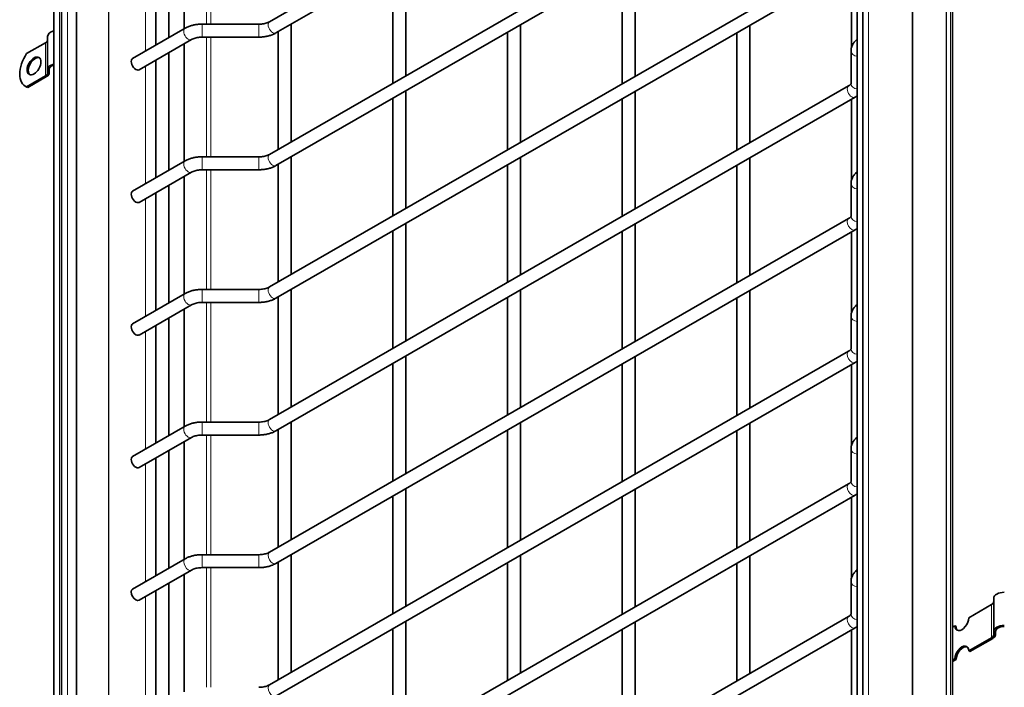
# Model space of a CAD drawing. Units: millimetres. Extents: x 0 to 2970, y 0 to 2100.
# Drawn here: x 2109 to 2311, y 1655 to 1792 of the extents above; entities that cross this region are included whole.
import ezdxf

# ---------------------------------------------------------------- set-up
doc = ezdxf.new("R2010")
doc.units = ezdxf.units.MM
doc.header["$LTSCALE"] = 5
doc.layers.add('Viditelná (ISO)', color=7, linetype='Continuous', lineweight=35)
doc.layers.add('Viditelná tenká (ISO)', color=7, linetype='Continuous', lineweight=9)

msp = doc.modelspace()

# ---------------------------------------------------------------- linework, layer by layer
at = {"layer": 'Viditelná (ISO)'}
for p, q in [((2282.348, 1639.131), (2282.348, 1939.561)), ((2281.216, 1639.789), (2281.216, 1937.057)), ((2300.801, 1628.508), (2300.801, 1927.616)), ((2279.448, 1860.379), (2160.404, 1791.827)), ((2280.779, 1858.069), (2161.735, 1789.516)), ((2116.083, 1844.625), (2116.083, 1542.577)), ((2117.686, 1843.696), (2117.686, 1544.809)), ((2120.743, 1833.342), (2120.743, 1557.57)), ((2279.448, 1833.128), (2160.404, 1764.575)), ((2280.779, 1830.817), (2161.735, 1762.264)), ((2142.9, 1790.384), (2142.9, 1814.559)), ((2139.707, 1812.72), (2139.707, 1788.546)), ((2137.04, 1811.185), (2137.04, 1787.01)), ((2279.448, 1805.876), (2160.404, 1737.324)), ((2280.779, 1803.565), (2161.735, 1735.013)), ((2185.788, 1803.367), (2185.788, 1779.193)), ((2188.455, 1804.903), (2188.455, 1780.729)), ((2232.929, 1779.088), (2232.929, 1803.262)), ((2235.595, 1780.623), (2235.595, 1804.798)), ((2280.069, 1786.614), (2280.069, 1803.157)), ((2158.241, 1791.33), (2146.555, 1791.33)), ((2164.885, 1791.33), (2164.885, 1767.155)), ((2212.025, 1767.05), (2212.025, 1791.225)), ((2259.166, 1766.945), (2259.166, 1791.119)), ((2143.061, 1790.477), (2132.287, 1784.273)), ((2162.218, 1789.794), (2162.218, 1765.62)), ((2209.359, 1765.515), (2209.359, 1789.689)), ((2256.499, 1765.409), (2256.499, 1789.584)), ((2110.493, 1785.28), (2114.379, 1787.518)), ((2114.819, 1788.801), (2114.819, 1781.988)), ((2144.392, 1788.167), (2133.618, 1781.962)), ((2142.9, 1763.133), (2142.9, 1787.307)), ((2158.241, 1788.663), (2146.555, 1788.663)), ((2139.707, 1785.469), (2139.707, 1761.294)), ((2279.951, 1785.828), (2279.951, 1779.098)), ((2137.04, 1783.933), (2137.04, 1759.759)), ((2114.819, 1781.316), (2114.819, 1781.988)), ((2115.152, 1781.988), (2115.152, 1781.316)), ((2110.493, 1778.467), (2114.379, 1780.705)), ((2114.615, 1780.569), (2110.729, 1778.331)), ((2110.421, 1778.472), (2110.186, 1778.608)), ((2110.493, 1778.467), (2110.729, 1778.331)), ((2279.448, 1778.625), (2160.404, 1710.072)), ((2188.455, 1777.651), (2188.455, 1753.477)), ((2235.595, 1753.372), (2235.595, 1777.546)), ((2280.779, 1776.314), (2161.735, 1707.761)), ((2185.788, 1776.116), (2185.788, 1751.941)), ((2232.929, 1751.836), (2232.929, 1776.011)), ((2280.069, 1759.362), (2280.069, 1775.905)), ((2143.061, 1763.226), (2132.287, 1757.022)), ((2158.241, 1764.078), (2146.555, 1764.078)), ((2164.885, 1764.078), (2164.885, 1739.904)), ((2212.025, 1739.799), (2212.025, 1763.973)), ((2259.166, 1739.693), (2259.166, 1763.868)), ((2144.392, 1760.915), (2133.618, 1754.711)), ((2158.241, 1761.412), (2146.555, 1761.412)), ((2162.218, 1762.543), (2162.218, 1738.368)), ((2209.359, 1738.263), (2209.359, 1762.437)), ((2256.499, 1738.158), (2256.499, 1762.332)), ((2142.9, 1735.881), (2142.9, 1760.056)), ((2139.707, 1758.217), (2139.707, 1734.043)), ((2279.951, 1751.846), (2279.951, 1758.576)), ((2137.04, 1756.682), (2137.04, 1732.507)), ((2160.404, 1682.821), (2279.448, 1751.373)), ((2161.735, 1680.51), (2280.779, 1749.062)), ((2185.788, 1748.864), (2185.788, 1724.69)), ((2188.455, 1750.4), (2188.455, 1726.225)), ((2232.929, 1724.585), (2232.929, 1748.759)), ((2235.595, 1726.12), (2235.595, 1750.295)), ((2280.069, 1732.111), (2280.069, 1748.654)), ((2158.241, 1736.827), (2146.555, 1736.827)), ((2164.885, 1736.827), (2164.885, 1712.652)), ((2212.025, 1712.547), (2212.025, 1736.721)), ((2259.166, 1712.442), (2259.166, 1736.616)), ((2143.061, 1735.974), (2132.287, 1729.77)), ((2162.218, 1735.291), (2162.218, 1711.117)), ((2209.359, 1711.011), (2209.359, 1735.186)), ((2256.499, 1710.906), (2256.499, 1735.081)), ((2144.392, 1733.663), (2133.618, 1727.459)), ((2142.9, 1708.63), (2142.9, 1732.804)), ((2158.241, 1734.16), (2146.555, 1734.16)), ((2139.707, 1730.966), (2139.707, 1706.791)), ((2279.951, 1724.595), (2279.951, 1731.325)), ((2137.04, 1729.43), (2137.04, 1705.256)), ((2160.404, 1655.569), (2279.448, 1724.122)), ((2188.455, 1723.148), (2188.455, 1698.974)), ((2235.595, 1698.869), (2235.595, 1723.043)), ((2161.735, 1653.258), (2280.779, 1721.811)), ((2185.788, 1721.613), (2185.788, 1697.438)), ((2232.929, 1697.333), (2232.929, 1721.507)), ((2280.069, 1704.859), (2280.069, 1721.402)), ((2143.061, 1708.723), (2132.287, 1702.519)), ((2158.241, 1709.575), (2146.555, 1709.575)), ((2164.885, 1709.575), (2164.885, 1685.401)), ((2212.025, 1685.295), (2212.025, 1709.47)), ((2259.166, 1685.19), (2259.166, 1709.365)), ((2144.392, 1706.412), (2133.618, 1700.208)), ((2158.241, 1706.909), (2146.555, 1706.909)), ((2162.218, 1708.039), (2162.218, 1683.865)), ((2209.359, 1683.76), (2209.359, 1707.934)), ((2256.499, 1683.655), (2256.499, 1707.829)), ((2142.9, 1681.378), (2142.9, 1705.553)), ((2279.951, 1697.343), (2279.951, 1704.073)), ((2137.04, 1702.178), (2137.04, 1678.004)), ((2139.707, 1703.714), (2139.707, 1679.54)), ((2160.404, 1628.317), (2279.448, 1696.87)), ((2161.735, 1626.006), (2280.779, 1694.559)), ((2185.788, 1694.361), (2185.788, 1670.187)), ((2188.455, 1695.897), (2188.455, 1671.722)), ((2232.929, 1670.081), (2232.929, 1694.256)), ((2235.595, 1671.617), (2235.595, 1695.791)), ((2280.069, 1677.607), (2280.069, 1694.151)), ((2146.555, 1682.324), (2158.241, 1682.324)), ((2164.885, 1682.323), (2164.885, 1658.149)), ((2212.025, 1658.044), (2212.025, 1682.218)), ((2259.166, 1657.939), (2259.166, 1682.113)), ((2132.287, 1675.267), (2143.061, 1681.471)), ((2162.218, 1680.788), (2162.218, 1656.613)), ((2209.359, 1656.508), (2209.359, 1680.683)), ((2256.499, 1656.403), (2256.499, 1680.577)), ((2133.618, 1672.956), (2144.392, 1679.16)), ((2142.9, 1654.127), (2142.9, 1678.301)), ((2146.555, 1679.657), (2158.241, 1679.657)), ((2139.707, 1676.463), (2139.707, 1652.288)), ((2279.951, 1670.092), (2279.951, 1676.821)), ((2137.04, 1674.927), (2137.04, 1650.753)), ((2308.853, 1672.066), (2304.143, 1669.354)), ((2309.292, 1666.536), (2309.292, 1673.349)), ((2160.404, 1601.066), (2279.448, 1669.618)), ((2188.455, 1668.645), (2188.455, 1644.471)), ((2235.595, 1644.366), (2235.595, 1668.54)), ((2301.315, 1667.725), (2300.801, 1667.429)), ((2301.315, 1667.725), (2301.55, 1667.59)), ((2161.735, 1598.755), (2280.779, 1667.308)), ((2185.788, 1667.109), (2185.788, 1642.935)), ((2232.929, 1642.83), (2232.929, 1667.004)), ((2280.069, 1650.356), (2280.069, 1666.899)), ((2309.292, 1666.536), (2309.292, 1665.864)), ((2309.626, 1665.864), (2309.626, 1666.536)), ((2308.853, 1665.253), (2304.143, 1662.541)), ((2304.379, 1662.406), (2309.089, 1665.118)), ((2304.143, 1662.541), (2304.379, 1662.406)), ((2301.315, 1660.912), (2300.801, 1660.616)), ((2300.801, 1660.345), (2301.55, 1660.777)), ((2301.55, 1660.777), (2301.315, 1660.912))]:
    msp.add_line(p, q, dxfattribs=at)
for centre, major_axis, ratio, start_param, end_param in [((2116.985, 1788.801), (-2.167, 0), 0.5758617, 5.1416901, 6.2831853), ((2113.319, 1788.129), (1.5, 0), 0.5758617, 5.4977871, 6.2831853), ((2112.847, 1783.229), (-2.662, -4.622), 0.5780931, 4.5991876, 6.3925193), ((2112.258, 1782.619), (0.998, 1.733), 0.5780931, 0.1178968, 3.0236958), ((2116.985, 1781.988), (-2.167, 0), 0.5758617, 5.1416901, 6.2831853), ((2132.953, 1783.118), (-0.665, 1.155), 0.5780931, 0, 3.1415927), ((2113.319, 1781.316), (1.5, 0), 0.5758617, 5.4977871, 6.2831853), ((2113.319, 1781.316), (1.833, 0), 0.5758617, 5.4977871, 6.2831853), ((2116.985, 1781.988), (-1.833, 0), 0.5758617, 5.2266764, 6.2831853), ((2113.083, 1783.094), (-2.662, -4.622), 0.5780931, 0, 0.1093339), ((2132.953, 1755.866), (-0.665, 1.155), 0.5780931, 0, 3.1415927), ((2132.953, 1728.615), (-0.665, 1.155), 0.5780931, 0, 3.1415927), ((2132.953, 1701.363), (-0.665, 1.155), 0.5780931, 0, 3.1415927), ((2132.953, 1674.111), (0.665, -1.155), 0.5780931, 3.1415927, 6.2831853), ((2311.459, 1673.349), (-2.167, 0), 0.5758617, 4.712389, 6.2831853), ((2307.792, 1672.677), (1.5, 0), 0.5758617, 5.4977871, 6.2831853), ((2302.729, 1668.54), (-0.998, -1.733), 0.5780931, 5.4958534, 8.6374461), ((2311.459, 1666.536), (-2.167, 0), 0.5758617, 4.712389, 6.2831853), ((2302.965, 1668.404), (-0.998, -1.733), 0.5780931, 5.4958534, 6.1652885), ((2307.792, 1665.864), (1.5, 0), 0.5758617, 5.4977871, 6.2831853), ((2307.792, 1665.864), (1.833, 0), 0.5758617, 5.4977871, 6.2831853), ((2311.459, 1666.536), (-1.833, 0), 0.5758617, 4.712389, 6.2831853), ((2302.729, 1661.727), (0.998, 1.733), 0.5780931, 5.4958534, 8.6374461), ((2302.965, 1661.591), (0.998, 1.733), 0.5780931, 0.1178968, 2.3542608)]:
    msp.add_ellipse(centre, major_axis=major_axis, ratio=ratio, start_param=start_param, end_param=end_param, dxfattribs=at)
msp.add_ellipse((2112.022, 1782.754), major_axis=(-0.998, -1.733), ratio=0.5780931, dxfattribs=at)
for points, knots in [([(2146.555, 1791.33), (2146.305, 1791.33), (2146.056, 1791.319), (2145.561, 1791.274), (2145.315, 1791.24), (2144.832, 1791.149), (2144.595, 1791.093), (2144.132, 1790.957), (2143.907, 1790.878), (2143.471, 1790.696), (2143.262, 1790.593), (2143.061, 1790.477)], [2.35619449, 2.35619449, 2.35619449, 2.35619449, 2.51327412, 2.51327412, 2.67035376, 2.67035376, 2.82743339, 2.82743339, 2.98451302, 2.98451302, 3.14159265, 3.14159265, 3.14159265, 3.14159265]), ([(2160.404, 1791.827), (2160.308, 1791.772), (2160.199, 1791.717), (2159.957, 1791.616), (2159.824, 1791.569), (2159.54, 1791.486), (2159.389, 1791.449), (2159.075, 1791.391), (2158.912, 1791.368), (2158.58, 1791.338), (2158.41, 1791.33), (2158.241, 1791.33)], [6.28318531, 6.28318531, 6.28318531, 6.28318531, 6.44026494, 6.44026494, 6.59734457, 6.59734457, 6.75442421, 6.75442421, 6.91150384, 6.91150384, 7.06858347, 7.06858347, 7.06858347, 7.06858347]), ([(2161.735, 1789.516), (2161.535, 1789.401), (2161.325, 1789.298), (2160.889, 1789.116), (2160.664, 1789.036), (2160.201, 1788.9), (2159.964, 1788.844), (2159.481, 1788.754), (2159.236, 1788.72), (2158.74, 1788.675), (2158.491, 1788.663), (2158.241, 1788.663)], [6.28318531, 6.28318531, 6.28318531, 6.28318531, 6.44026494, 6.44026494, 6.59734457, 6.59734457, 6.75442421, 6.75442421, 6.91150384, 6.91150384, 7.06858347, 7.06858347, 7.06858347, 7.06858347]), ([(2146.555, 1788.663), (2146.386, 1788.663), (2146.216, 1788.656), (2145.884, 1788.625), (2145.721, 1788.603), (2145.407, 1788.544), (2145.256, 1788.508), (2144.972, 1788.425), (2144.84, 1788.377), (2144.597, 1788.276), (2144.488, 1788.222), (2144.392, 1788.167)], [2.35619449, 2.35619449, 2.35619449, 2.35619449, 2.51327412, 2.51327412, 2.67035376, 2.67035376, 2.82743339, 2.82743339, 2.98451302, 2.98451302, 3.14159265, 3.14159265, 3.14159265, 3.14159265]), ([(2281.216, 1788.223), (2281.039, 1788.082), (2280.873, 1787.927), (2280.57, 1787.585), (2280.434, 1787.398), (2280.205, 1786.991), (2280.112, 1786.772), (2279.985, 1786.311), (2279.951, 1786.07), (2279.951, 1785.828)], [3.29984134, 3.29984134, 3.29984134, 3.29984134, 3.45575192, 3.45575192, 3.61283155, 3.61283155, 3.76991118, 3.76991118, 3.92699082, 3.92699082, 3.92699082, 3.92699082]), ([(2279.951, 1779.098), (2279.951, 1779.098), (2279.951, 1779.097), (2279.948, 1779.084), (2279.942, 1779.068), (2279.913, 1779.015), (2279.889, 1778.979), (2279.812, 1778.893), (2279.76, 1778.842), (2279.625, 1778.736), (2279.544, 1778.68), (2279.448, 1778.625)], [5.53916018, 5.53916018, 5.53916018, 5.53916018, 5.65486678, 5.65486678, 5.81194641, 5.81194641, 5.96902604, 5.96902604, 6.12610567, 6.12610567, 6.28318531, 6.28318531, 6.28318531, 6.28318531]), ([(2146.555, 1764.078), (2146.305, 1764.078), (2146.056, 1764.067), (2145.561, 1764.022), (2145.315, 1763.988), (2144.832, 1763.898), (2144.595, 1763.841), (2144.132, 1763.706), (2143.907, 1763.626), (2143.471, 1763.444), (2143.262, 1763.341), (2143.061, 1763.226)], [2.35619449, 2.35619449, 2.35619449, 2.35619449, 2.51327412, 2.51327412, 2.67035376, 2.67035376, 2.82743339, 2.82743339, 2.98451302, 2.98451302, 3.14159265, 3.14159265, 3.14159265, 3.14159265]), ([(2160.404, 1764.575), (2160.308, 1764.52), (2160.199, 1764.466), (2159.957, 1764.364), (2159.824, 1764.317), (2159.54, 1764.234), (2159.389, 1764.198), (2159.075, 1764.139), (2158.912, 1764.116), (2158.58, 1764.086), (2158.41, 1764.078), (2158.241, 1764.078)], [6.28318531, 6.28318531, 6.28318531, 6.28318531, 6.44026494, 6.44026494, 6.59734457, 6.59734457, 6.75442421, 6.75442421, 6.91150384, 6.91150384, 7.06858347, 7.06858347, 7.06858347, 7.06858347]), ([(2146.555, 1761.412), (2146.386, 1761.412), (2146.216, 1761.404), (2145.884, 1761.374), (2145.721, 1761.351), (2145.407, 1761.292), (2145.256, 1761.256), (2144.972, 1761.173), (2144.84, 1761.126), (2144.597, 1761.024), (2144.488, 1760.97), (2144.392, 1760.915)], [2.35619449, 2.35619449, 2.35619449, 2.35619449, 2.51327412, 2.51327412, 2.67035376, 2.67035376, 2.82743339, 2.82743339, 2.98451302, 2.98451302, 3.14159265, 3.14159265, 3.14159265, 3.14159265]), ([(2161.735, 1762.264), (2161.535, 1762.149), (2161.325, 1762.046), (2160.889, 1761.864), (2160.664, 1761.785), (2160.201, 1761.649), (2159.964, 1761.592), (2159.481, 1761.502), (2159.236, 1761.468), (2158.74, 1761.423), (2158.491, 1761.412), (2158.241, 1761.412)], [6.28318531, 6.28318531, 6.28318531, 6.28318531, 6.44026494, 6.44026494, 6.59734457, 6.59734457, 6.75442421, 6.75442421, 6.91150384, 6.91150384, 7.06858347, 7.06858347, 7.06858347, 7.06858347]), ([(2279.951, 1758.576), (2279.951, 1758.818), (2279.985, 1759.06), (2280.112, 1759.521), (2280.205, 1759.74), (2280.434, 1760.146), (2280.57, 1760.334), (2280.873, 1760.676), (2281.039, 1760.831), (2281.216, 1760.972)], [2.35619449, 2.35619449, 2.35619449, 2.35619449, 2.51327412, 2.51327412, 2.67035376, 2.67035376, 2.82743339, 2.82743339, 2.98334397, 2.98334397, 2.98334397, 2.98334397]), ([(2279.448, 1751.373), (2279.544, 1751.428), (2279.625, 1751.484), (2279.76, 1751.591), (2279.812, 1751.641), (2279.889, 1751.728), (2279.913, 1751.764), (2279.942, 1751.816), (2279.948, 1751.832), (2279.951, 1751.845), (2279.951, 1751.847), (2279.951, 1751.847)], [0, 0, 0, 0, 0.15707963, 0.15707963, 0.31415927, 0.31415927, 0.4712389, 0.4712389, 0.62831853, 0.62831853, 0.74402512, 0.74402512, 0.74402512, 0.74402512]), ([(2146.555, 1736.827), (2146.305, 1736.827), (2146.056, 1736.816), (2145.561, 1736.77), (2145.315, 1736.737), (2144.832, 1736.646), (2144.595, 1736.59), (2144.132, 1736.454), (2143.907, 1736.375), (2143.471, 1736.193), (2143.262, 1736.09), (2143.061, 1735.974)], [2.35619449, 2.35619449, 2.35619449, 2.35619449, 2.51327412, 2.51327412, 2.67035376, 2.67035376, 2.82743339, 2.82743339, 2.98451302, 2.98451302, 3.14159265, 3.14159265, 3.14159265, 3.14159265]), ([(2160.404, 1737.324), (2160.308, 1737.269), (2160.199, 1737.214), (2159.957, 1737.113), (2159.824, 1737.066), (2159.54, 1736.982), (2159.389, 1736.946), (2159.075, 1736.888), (2158.912, 1736.865), (2158.58, 1736.835), (2158.41, 1736.827), (2158.241, 1736.827)], [6.28318531, 6.28318531, 6.28318531, 6.28318531, 6.44026494, 6.44026494, 6.59734457, 6.59734457, 6.75442421, 6.75442421, 6.91150384, 6.91150384, 7.06858347, 7.06858347, 7.06858347, 7.06858347]), ([(2161.735, 1735.013), (2161.535, 1734.897), (2161.325, 1734.795), (2160.889, 1734.612), (2160.664, 1734.533), (2160.201, 1734.397), (2159.964, 1734.341), (2159.481, 1734.251), (2159.236, 1734.217), (2158.74, 1734.172), (2158.491, 1734.16), (2158.241, 1734.16)], [6.28318531, 6.28318531, 6.28318531, 6.28318531, 6.44026494, 6.44026494, 6.59734457, 6.59734457, 6.75442421, 6.75442421, 6.91150384, 6.91150384, 7.06858347, 7.06858347, 7.06858347, 7.06858347]), ([(2146.555, 1734.16), (2146.386, 1734.16), (2146.216, 1734.153), (2145.884, 1734.122), (2145.721, 1734.1), (2145.407, 1734.041), (2145.256, 1734.005), (2144.972, 1733.921), (2144.84, 1733.874), (2144.597, 1733.773), (2144.488, 1733.719), (2144.392, 1733.663)], [2.35619449, 2.35619449, 2.35619449, 2.35619449, 2.51327412, 2.51327412, 2.67035376, 2.67035376, 2.82743339, 2.82743339, 2.98451302, 2.98451302, 3.14159265, 3.14159265, 3.14159265, 3.14159265]), ([(2279.951, 1731.325), (2279.951, 1731.566), (2279.985, 1731.808), (2280.112, 1732.269), (2280.205, 1732.488), (2280.434, 1732.895), (2280.57, 1733.082), (2280.873, 1733.424), (2281.039, 1733.579), (2281.216, 1733.72)], [2.35619449, 2.35619449, 2.35619449, 2.35619449, 2.51327412, 2.51327412, 2.67035376, 2.67035376, 2.82743339, 2.82743339, 2.98334397, 2.98334397, 2.98334397, 2.98334397]), ([(2279.448, 1724.122), (2279.544, 1724.177), (2279.625, 1724.233), (2279.76, 1724.339), (2279.812, 1724.389), (2279.889, 1724.476), (2279.913, 1724.512), (2279.942, 1724.564), (2279.948, 1724.58), (2279.951, 1724.594), (2279.951, 1724.595), (2279.951, 1724.595)], [0, 0, 0, 0, 0.15707963, 0.15707963, 0.31415927, 0.31415927, 0.4712389, 0.4712389, 0.62831853, 0.62831853, 0.74402512, 0.74402512, 0.74402512, 0.74402512]), ([(2146.555, 1709.575), (2146.305, 1709.575), (2146.056, 1709.564), (2145.561, 1709.519), (2145.315, 1709.485), (2144.832, 1709.395), (2144.595, 1709.338), (2144.132, 1709.202), (2143.907, 1709.123), (2143.471, 1708.941), (2143.262, 1708.838), (2143.061, 1708.723)], [2.35619449, 2.35619449, 2.35619449, 2.35619449, 2.51327412, 2.51327412, 2.67035376, 2.67035376, 2.82743339, 2.82743339, 2.98451302, 2.98451302, 3.14159265, 3.14159265, 3.14159265, 3.14159265]), ([(2160.404, 1710.072), (2160.308, 1710.017), (2160.199, 1709.963), (2159.957, 1709.861), (2159.824, 1709.814), (2159.54, 1709.731), (2159.389, 1709.695), (2159.075, 1709.636), (2158.912, 1709.613), (2158.58, 1709.583), (2158.41, 1709.575), (2158.241, 1709.575)], [6.28318531, 6.28318531, 6.28318531, 6.28318531, 6.44026494, 6.44026494, 6.59734457, 6.59734457, 6.75442421, 6.75442421, 6.91150384, 6.91150384, 7.06858347, 7.06858347, 7.06858347, 7.06858347]), ([(2146.555, 1706.909), (2146.386, 1706.909), (2146.216, 1706.901), (2145.884, 1706.871), (2145.721, 1706.848), (2145.407, 1706.789), (2145.256, 1706.753), (2144.972, 1706.67), (2144.84, 1706.623), (2144.597, 1706.521), (2144.488, 1706.467), (2144.392, 1706.412)], [2.35619449, 2.35619449, 2.35619449, 2.35619449, 2.51327412, 2.51327412, 2.67035376, 2.67035376, 2.82743339, 2.82743339, 2.98451302, 2.98451302, 3.14159265, 3.14159265, 3.14159265, 3.14159265]), ([(2161.735, 1707.761), (2161.535, 1707.646), (2161.325, 1707.543), (2160.889, 1707.361), (2160.664, 1707.282), (2160.201, 1707.146), (2159.964, 1707.089), (2159.481, 1706.999), (2159.236, 1706.965), (2158.74, 1706.92), (2158.491, 1706.909), (2158.241, 1706.909)], [6.28318531, 6.28318531, 6.28318531, 6.28318531, 6.44026494, 6.44026494, 6.59734457, 6.59734457, 6.75442421, 6.75442421, 6.91150384, 6.91150384, 7.06858347, 7.06858347, 7.06858347, 7.06858347]), ([(2279.951, 1704.073), (2279.951, 1704.315), (2279.985, 1704.556), (2280.112, 1705.017), (2280.205, 1705.237), (2280.434, 1705.643), (2280.57, 1705.831), (2280.873, 1706.173), (2281.039, 1706.328), (2281.216, 1706.469)], [2.35619449, 2.35619449, 2.35619449, 2.35619449, 2.51327412, 2.51327412, 2.67035376, 2.67035376, 2.82743339, 2.82743339, 2.98334397, 2.98334397, 2.98334397, 2.98334397]), ([(2279.448, 1696.87), (2279.544, 1696.925), (2279.625, 1696.981), (2279.76, 1697.087), (2279.812, 1697.138), (2279.889, 1697.224), (2279.913, 1697.261), (2279.942, 1697.313), (2279.948, 1697.329), (2279.951, 1697.342), (2279.951, 1697.344), (2279.951, 1697.344)], [0, 0, 0, 0, 0.15707963, 0.15707963, 0.31415927, 0.31415927, 0.4712389, 0.4712389, 0.62831853, 0.62831853, 0.74402512, 0.74402512, 0.74402512, 0.74402512]), ([(2143.061, 1681.471), (2143.262, 1681.587), (2143.471, 1681.689), (2143.907, 1681.872), (2144.132, 1681.951), (2144.595, 1682.087), (2144.832, 1682.143), (2145.315, 1682.233), (2145.561, 1682.267), (2146.056, 1682.312), (2146.305, 1682.324), (2146.555, 1682.324)], [3.14159265, 3.14159265, 3.14159265, 3.14159265, 3.29867229, 3.29867229, 3.45575192, 3.45575192, 3.61283155, 3.61283155, 3.76991118, 3.76991118, 3.92699082, 3.92699082, 3.92699082, 3.92699082]), ([(2158.241, 1682.324), (2158.41, 1682.324), (2158.58, 1682.331), (2158.912, 1682.362), (2159.075, 1682.384), (2159.389, 1682.443), (2159.54, 1682.479), (2159.824, 1682.563), (2159.957, 1682.61), (2160.199, 1682.711), (2160.308, 1682.765), (2160.404, 1682.821)], [5.49778714, 5.49778714, 5.49778714, 5.49778714, 5.65486678, 5.65486678, 5.81194641, 5.81194641, 5.96902604, 5.96902604, 6.12610567, 6.12610567, 6.28318531, 6.28318531, 6.28318531, 6.28318531]), ([(2158.241, 1679.657), (2158.491, 1679.657), (2158.74, 1679.668), (2159.236, 1679.714), (2159.481, 1679.747), (2159.964, 1679.838), (2160.201, 1679.894), (2160.664, 1680.03), (2160.889, 1680.109), (2161.325, 1680.291), (2161.535, 1680.394), (2161.735, 1680.51)], [5.49778714, 5.49778714, 5.49778714, 5.49778714, 5.65486678, 5.65486678, 5.81194641, 5.81194641, 5.96902604, 5.96902604, 6.12610567, 6.12610567, 6.28318531, 6.28318531, 6.28318531, 6.28318531]), ([(2144.392, 1679.16), (2144.488, 1679.215), (2144.597, 1679.27), (2144.84, 1679.371), (2144.972, 1679.418), (2145.256, 1679.502), (2145.407, 1679.538), (2145.721, 1679.596), (2145.884, 1679.619), (2146.216, 1679.649), (2146.386, 1679.657), (2146.555, 1679.657)], [3.14159265, 3.14159265, 3.14159265, 3.14159265, 3.29867229, 3.29867229, 3.45575192, 3.45575192, 3.61283155, 3.61283155, 3.76991118, 3.76991118, 3.92699082, 3.92699082, 3.92699082, 3.92699082]), ([(2279.951, 1676.821), (2279.951, 1677.063), (2279.985, 1677.305), (2280.112, 1677.766), (2280.205, 1677.985), (2280.434, 1678.392), (2280.57, 1678.579), (2280.873, 1678.921), (2281.039, 1679.076), (2281.216, 1679.217)], [2.35619449, 2.35619449, 2.35619449, 2.35619449, 2.51327412, 2.51327412, 2.67035376, 2.67035376, 2.82743339, 2.82743339, 2.98334397, 2.98334397, 2.98334397, 2.98334397]), ([(2279.448, 1669.618), (2279.544, 1669.674), (2279.625, 1669.73), (2279.76, 1669.836), (2279.812, 1669.886), (2279.889, 1669.973), (2279.913, 1670.009), (2279.942, 1670.061), (2279.948, 1670.077), (2279.951, 1670.091), (2279.951, 1670.092), (2279.951, 1670.092)], [0, 0, 0, 0, 0.15707963, 0.15707963, 0.31415927, 0.31415927, 0.4712389, 0.4712389, 0.62831853, 0.62831853, 0.74402512, 0.74402512, 0.74402512, 0.74402512]), ([(2158.241, 1655.072), (2158.41, 1655.072), (2158.58, 1655.08), (2158.912, 1655.11), (2159.075, 1655.133), (2159.389, 1655.192), (2159.54, 1655.228), (2159.824, 1655.311), (2159.957, 1655.358), (2160.199, 1655.459), (2160.308, 1655.514), (2160.404, 1655.569)], [5.49778714, 5.49778714, 5.49778714, 5.49778714, 5.65486678, 5.65486678, 5.81194641, 5.81194641, 5.96902604, 5.96902604, 6.12610567, 6.12610567, 6.28318531, 6.28318531, 6.28318531, 6.28318531])]:
    msp.add_open_spline(points, degree=3, knots=knots, dxfattribs=at)
for points in [[(2281.216, 1776.598), (2281.077, 1776.496), (2280.93, 1776.401), (2280.779, 1776.314)], [(2280.779, 1749.062), (2280.93, 1749.15), (2281.077, 1749.244), (2281.216, 1749.347)], [(2280.779, 1721.811), (2280.93, 1721.898), (2281.077, 1721.993), (2281.216, 1722.095)], [(2280.779, 1694.559), (2280.93, 1694.646), (2281.077, 1694.741), (2281.216, 1694.844)], [(2280.779, 1667.308), (2280.93, 1667.395), (2281.077, 1667.49), (2281.216, 1667.592)]]:
    msp.add_open_spline(points, degree=3, dxfattribs=at)
at = {"layer": 'Viditelná tenká (ISO)'}
for p, q in [((2283.543, 1940.823), (2283.543, 1638.44)), ((2292.528, 1935.649), (2292.528, 1633.265)), ((2292.65, 1935.557), (2292.65, 1633.195)), ((2299.539, 1928.991), (2299.539, 1629.233)), ((2299.6, 1928.945), (2299.6, 1629.198)), ((2300.41, 1928.478), (2300.41, 1628.731)), ((2117.278, 1843.933), (2117.278, 1544.074)), ((2118.881, 1833.344), (2118.881, 1556.497)), ((2127.359, 1833.143), (2127.359, 1560.76)), ((2127.425, 1833.106), (2127.425, 1560.724)), ((2147.489, 1791.33), (2147.489, 1815.915)), ((2148.353, 1815.915), (2148.353, 1791.33)), ((2134.955, 1809.984), (2134.955, 1785.809)), ((2146.555, 1788.663), (2146.555, 1791.33)), ((2158.241, 1788.663), (2158.241, 1791.33)), ((2114.379, 1787.518), (2114.379, 1780.705)), ((2147.489, 1764.078), (2147.489, 1788.663)), ((2148.353, 1788.663), (2148.353, 1764.078)), ((2134.955, 1782.732), (2134.955, 1758.558)), ((2146.555, 1761.412), (2146.555, 1764.078)), ((2158.241, 1761.412), (2158.241, 1764.078)), ((2147.489, 1736.827), (2147.489, 1761.412)), ((2148.353, 1761.412), (2148.353, 1736.827)), ((2134.955, 1755.481), (2134.955, 1731.306)), ((2146.555, 1734.16), (2146.555, 1736.827)), ((2158.241, 1734.16), (2158.241, 1736.827)), ((2147.489, 1709.575), (2147.489, 1734.16)), ((2148.353, 1734.16), (2148.353, 1709.575)), ((2134.955, 1728.229), (2134.955, 1704.055)), ((2146.555, 1706.909), (2146.555, 1709.575)), ((2158.241, 1706.909), (2158.241, 1709.575)), ((2147.489, 1682.324), (2147.489, 1706.909)), ((2148.353, 1706.909), (2148.353, 1682.324)), ((2134.955, 1700.977), (2134.955, 1676.803)), ((2146.555, 1682.324), (2146.555, 1679.657)), ((2158.241, 1682.324), (2158.241, 1679.657)), ((2147.489, 1655.072), (2147.489, 1679.657)), ((2148.353, 1679.657), (2148.353, 1655.072)), ((2134.955, 1673.726), (2134.955, 1649.552)), ((2308.853, 1665.253), (2308.853, 1672.066))]:
    msp.add_line(p, q, dxfattribs=at)
for centre, major_axis, ratio, start_param, end_param in [((2161.07, 1790.671), (-0.665, 1.155), 0.5780931, 0, 3.1415927), ((2143.726, 1789.322), (-0.665, 1.155), 0.5780931, 0, 3.1415927), ((2281.285, 1785.828), (-1.333, 0), 0.8175471, 0, 1.5195699), ((2281.285, 1779.098), (-1.333, 0), 0.8175471, 0, 1.5195699), ((2280.113, 1777.469), (-0.665, 1.155), 0.5780931, 0, 3.1415927), ((2143.726, 1762.07), (-0.665, 1.155), 0.5780931, 0, 3.1415927), ((2161.07, 1763.42), (-0.665, 1.155), 0.5780931, 0, 3.1415927), ((2281.285, 1758.576), (-1.333, 0), 0.8175471, 0, 1.5195699), ((2280.113, 1750.218), (0.665, -1.155), 0.5780931, 3.1415927, 6.2831853), ((2281.285, 1751.846), (-1.333, 0), 0.8175471, 0, 1.5195699), ((2161.07, 1736.168), (-0.665, 1.155), 0.5780931, 0, 3.1415927), ((2143.726, 1734.819), (-0.665, 1.155), 0.5780931, 0, 3.1415927), ((2281.285, 1731.325), (-1.333, 0), 0.8175471, 0, 1.5195699), ((2281.285, 1724.595), (-1.333, 0), 0.8175471, 0, 1.5195699), ((2280.113, 1722.966), (0.665, -1.155), 0.5780931, 3.1415927, 6.2831853), ((2143.726, 1707.567), (-0.665, 1.155), 0.5780931, 0, 3.1415927), ((2161.07, 1708.917), (-0.665, 1.155), 0.5780931, 0, 3.1415927), ((2281.285, 1704.073), (-1.333, 0), 0.8175471, 0, 1.5195699), ((2280.113, 1695.715), (0.665, -1.155), 0.5780931, 3.1415927, 6.2831853), ((2281.285, 1697.343), (-1.333, 0), 0.8175471, 0, 1.5195699), ((2161.07, 1681.665), (0.665, -1.155), 0.5780931, 3.1415927, 6.2831853), ((2143.726, 1680.316), (0.665, -1.155), 0.5780931, 3.1415927, 6.2831853), ((2281.285, 1676.821), (-1.333, 0), 0.8175471, 0, 1.5195699), ((2281.285, 1670.092), (-1.333, 0), 0.8175471, 0, 1.5195699), ((2280.113, 1668.463), (0.665, -1.155), 0.5780931, 3.1415927, 6.2831853), ((2161.07, 1654.414), (0.665, -1.155), 0.5780931, 3.1415927, 6.2831853)]:
    msp.add_ellipse(centre, major_axis=major_axis, ratio=ratio, start_param=start_param, end_param=end_param, dxfattribs=at)

doc.saveas('drawing.dxf')
